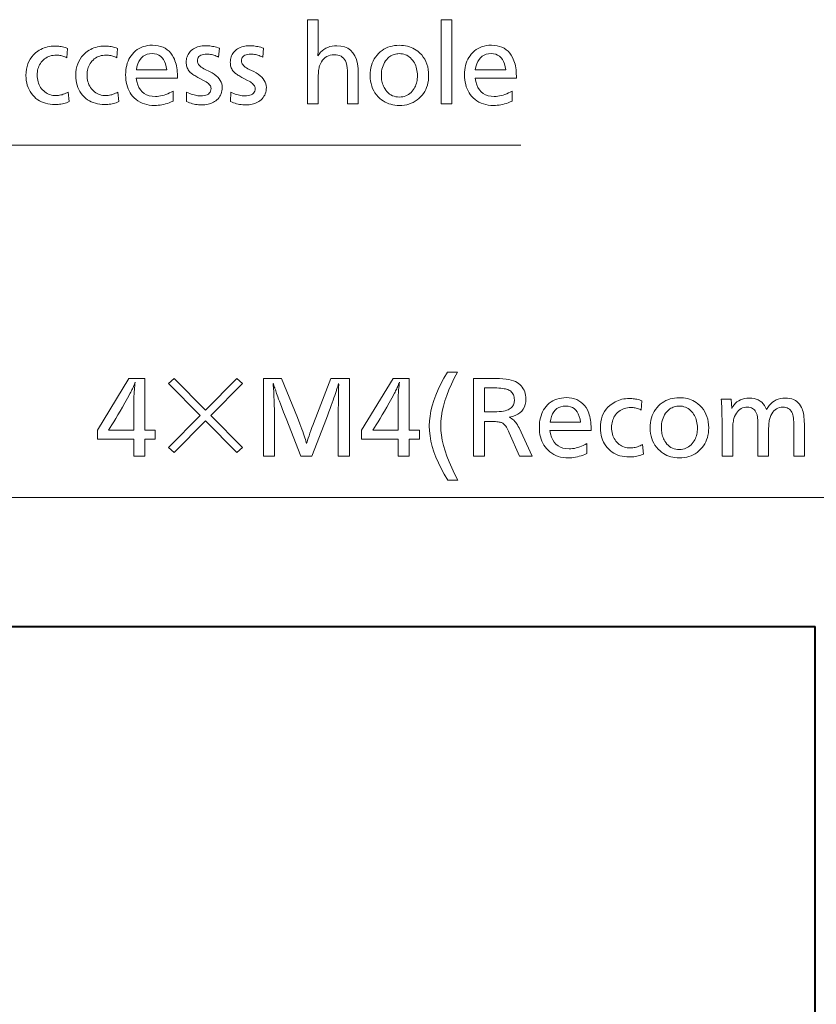
# Model space of a CAD drawing. Extents: x 24 to 819, y 39 to 570.
# Drawn here: x 469 to 494, y 523 to 555 of the extents above; entities that cross this region are included whole.
import ezdxf

# ---------------------------------------------------------------- set-up
doc = ezdxf.new("R2010")
doc.units = 0

msp = doc.modelspace()

# ---------------------------------------------------------------- linework, layer by layer
at = {"color": 7, "lineweight": 40}
for p in [(354.212494, 535.342346), (494.212494, 395.888)]:
    msp.add_line(p, (494.212494, 535.342346), dxfattribs=at)
at = {"color": 7, "lineweight": 13}
for points in [[(478.262299, 554.809387), (478.262299, 553.931519), (478.262177, 553.895691), (478.261871, 553.861511), (478.261353, 553.828979), (478.26062, 553.798035), (478.259644, 553.768738), (478.258514, 553.741028), (478.257141, 553.714905), (478.255554, 553.690491), (478.253784, 553.667603), (478.25177, 553.646423), (478.294647, 553.708557), (478.341644, 553.76416), (478.392731, 553.813232), (478.447937, 553.855774), (478.507263, 553.891785), (478.570679, 553.921204), (478.638245, 553.944092), (478.7099, 553.960449), (478.785645, 553.970276), (478.86554, 553.973572), (478.995544, 553.964539), (479.111877, 553.937378), (479.214508, 553.892212), (479.303467, 553.828979), (479.378723, 553.747681), (479.440308, 553.648315), (479.48822, 553.530884), (479.52243, 553.395386), (479.542969, 553.241821), (479.549805, 553.07019), (479.549805, 552.108276), (479.209167, 552.108276), (479.209167, 552.903625), (479.208832, 552.971313), (479.207855, 553.034607), (479.206177, 553.093384), (479.203888, 553.147766), (479.200897, 553.197754), (479.197266, 553.243225), (479.192993, 553.284302), (479.188049, 553.320923), (479.182434, 553.353088), (479.176147, 553.380798), (479.158142, 553.438416), (479.135345, 553.489929), (479.107727, 553.5354), (479.075317, 553.574829), (479.038086, 553.608154), (478.996094, 553.635437), (478.949249, 553.656616), (478.897644, 553.671814), (478.841217, 553.680908), (478.779999, 553.683899), (478.712341, 553.680359), (478.649261, 553.669556), (478.590729, 553.651672), (478.536774, 553.626526), (478.487366, 553.594238), (478.442535, 553.55481), (478.402252, 553.508179), (478.366547, 553.454407), (478.335388, 553.393433), (478.308807, 553.325256), (478.299957, 553.296082), (478.292053, 553.26239), (478.285095, 553.224243), (478.279022, 553.181702), (478.273926, 553.134705), (478.269714, 553.083252), (478.266479, 553.027405), (478.26416, 552.967041), (478.262756, 552.902283), (478.262299, 552.833069), (478.262299, 552.108276), (477.921661, 552.108276), (477.921661, 554.809387)], [(482.555511, 554.809387), (482.555511, 552.108276), (482.214874, 552.108276), (482.214874, 554.809387)], [(470.219055, 553.889526), (470.199554, 553.589417), (470.168396, 553.605347), (470.136719, 553.619629), (470.104523, 553.632263), (470.071838, 553.643188), (470.038635, 553.652405), (470.004913, 553.659973), (469.970673, 553.665833), (469.935944, 553.670044), (469.900696, 553.672607), (469.864929, 553.673401), (469.808716, 553.671448), (469.75473, 553.665649), (469.702942, 553.655884), (469.653412, 553.642212), (469.606079, 553.624634), (469.560974, 553.60321), (469.518066, 553.57782), (469.477417, 553.548584), (469.438965, 553.515381), (469.40274, 553.478333), (469.372803, 553.442261), (469.346008, 553.404358), (469.322388, 553.364502), (469.30191, 553.322754), (469.284576, 553.279114), (469.270386, 553.233643), (469.259369, 553.186218), (469.251495, 553.136902), (469.246765, 553.085754), (469.245178, 553.032654), (469.246918, 552.975525), (469.252075, 552.920471), (469.260712, 552.867615), (469.272797, 552.816833), (469.28833, 552.768188), (469.307312, 552.72168), (469.329742, 552.677307), (469.355621, 552.635071), (469.384949, 552.594971), (469.417755, 552.556946), (469.452606, 552.522461), (469.489349, 552.491638), (469.527985, 552.464355), (469.568542, 552.440796), (469.610962, 552.420776), (469.655273, 552.40448), (469.701477, 552.391724), (469.749573, 552.38269), (469.799561, 552.377197), (469.85141, 552.375427), (469.889069, 552.376526), (469.926941, 552.379944), (469.965057, 552.385681), (470.003418, 552.393677), (470.041992, 552.403931), (470.080841, 552.416443), (470.119904, 552.431274), (470.159241, 552.448364), (470.198792, 552.467773), (470.238586, 552.489441), (470.26709, 552.180298), (470.22583, 552.162659), (470.183716, 552.146851), (470.140717, 552.132874), (470.096863, 552.120789), (470.052124, 552.110535), (470.006531, 552.102173), (469.960052, 552.095642), (469.91272, 552.091003), (469.864502, 552.088196), (469.815399, 552.08728), (469.735596, 552.089722), (469.658813, 552.097046), (469.585052, 552.109314), (469.514343, 552.126404), (469.446625, 552.148438), (469.381958, 552.175354), (469.320343, 552.207153), (469.261749, 552.243835), (469.206177, 552.2854), (469.153656, 552.331909), (469.1026, 552.385498), (469.056946, 552.442566), (469.016663, 552.503052), (468.98172, 552.566956), (468.952179, 552.634277), (468.928009, 552.705017), (468.90921, 552.779175), (468.895782, 552.85675), (468.887726, 552.937744), (468.88504, 553.022156), (468.888824, 553.122559), (468.900146, 553.217834), (468.919067, 553.308044), (468.945526, 553.393127), (468.979584, 553.473083), (469.021179, 553.547974), (469.070343, 553.617737), (469.127045, 553.682434), (469.191345, 553.742004), (469.263184, 553.796448), (469.312439, 553.828125), (469.362946, 553.856445), (469.414703, 553.881409), (469.467743, 553.903076), (469.522034, 553.921387), (469.577576, 553.936401), (469.634399, 553.948059), (469.692474, 553.95636), (469.751801, 553.961365), (469.812408, 553.963013), (469.853485, 553.96228), (469.89447, 553.960083), (469.935364, 553.956421), (469.976166, 553.951294), (470.016876, 553.944641), (470.057495, 553.936584), (470.098022, 553.927002), (470.138458, 553.915955), (470.178802, 553.903503)], [(471.818695, 553.889526), (471.799194, 553.589417), (471.768036, 553.605347), (471.736359, 553.619629), (471.704163, 553.632263), (471.671478, 553.643188), (471.638275, 553.652405), (471.604553, 553.659973), (471.570313, 553.665833), (471.535583, 553.670044), (471.500336, 553.672607), (471.464569, 553.673401), (471.408356, 553.671448), (471.35437, 553.665649), (471.302582, 553.655884), (471.253052, 553.642212), (471.205719, 553.624634), (471.160614, 553.60321), (471.117706, 553.57782), (471.077057, 553.548584), (471.038605, 553.515381), (471.00238, 553.478333), (470.972443, 553.442261), (470.945648, 553.404358), (470.922028, 553.364502), (470.90155, 553.322754), (470.884216, 553.279114), (470.870026, 553.233643), (470.859009, 553.186218), (470.851135, 553.136902), (470.846405, 553.085754), (470.844818, 553.032654), (470.846558, 552.975525), (470.851715, 552.920471), (470.860352, 552.867615), (470.872437, 552.816833), (470.88797, 552.768188), (470.906952, 552.72168), (470.929382, 552.677307), (470.955261, 552.635071), (470.984589, 552.594971), (471.017395, 552.556946), (471.052246, 552.522461), (471.088989, 552.491638), (471.127625, 552.464355), (471.168182, 552.440796), (471.210602, 552.420776), (471.254913, 552.40448), (471.301117, 552.391724), (471.349213, 552.38269), (471.39917, 552.377197), (471.45105, 552.375427), (471.488708, 552.376526), (471.526581, 552.379944), (471.564697, 552.385681), (471.603027, 552.393677), (471.641632, 552.403931), (471.680481, 552.416443), (471.719543, 552.431274), (471.75885, 552.448364), (471.798431, 552.467773), (471.838226, 552.489441), (471.86673, 552.180298), (471.82547, 552.162659), (471.783356, 552.146851), (471.740356, 552.132874), (471.696503, 552.120789), (471.651764, 552.110535), (471.606171, 552.102173), (471.559692, 552.095642), (471.51236, 552.091003), (471.464142, 552.088196), (471.415039, 552.08728), (471.335236, 552.089722), (471.258453, 552.097046), (471.184692, 552.109314), (471.113953, 552.126404), (471.046265, 552.148438), (470.981628, 552.175354), (470.919983, 552.207153), (470.861389, 552.243835), (470.805817, 552.2854), (470.753296, 552.331909), (470.70224, 552.385498), (470.656586, 552.442566), (470.616302, 552.503052), (470.58136, 552.566956), (470.551819, 552.634277), (470.527649, 552.705017), (470.50885, 552.779175), (470.495422, 552.85675), (470.487366, 552.937744), (470.48468, 553.022156), (470.488464, 553.122559), (470.499817, 553.217834), (470.518707, 553.308044), (470.545166, 553.393127), (470.579224, 553.473083), (470.620819, 553.547974), (470.669983, 553.617737), (470.726685, 553.682434), (470.790985, 553.742004), (470.862823, 553.796448), (470.912079, 553.828125), (470.962585, 553.856445), (471.014343, 553.881409), (471.067383, 553.903076), (471.121674, 553.921387), (471.177246, 553.936401), (471.234039, 553.948059), (471.292114, 553.95636), (471.35144, 553.961365), (471.412048, 553.963013), (471.453125, 553.96228), (471.49411, 553.960083), (471.535004, 553.956421), (471.575806, 553.951294), (471.616516, 553.944641), (471.657135, 553.936584), (471.697662, 553.927002), (471.738098, 553.915955), (471.778442, 553.903503)], [(472.423462, 552.936646), (472.443909, 552.82489), (472.47345, 552.724854), (472.512085, 552.636658), (472.559814, 552.560181), (472.616638, 552.495422), (472.682587, 552.442505), (472.757599, 552.401306), (472.841705, 552.371948), (472.934906, 552.354248), (473.037201, 552.348389), (473.093414, 552.350098), (473.149811, 552.355225), (473.20636, 552.36377), (473.263123, 552.375793), (473.320068, 552.391174), (473.377167, 552.409973), (473.434479, 552.43219), (473.491943, 552.457886), (473.549591, 552.486938), (473.607422, 552.51947), (473.607422, 552.195313), (473.546143, 552.169373), (473.485352, 552.146179), (473.425018, 552.125671), (473.365173, 552.10791), (473.305817, 552.092896), (473.246918, 552.080627), (473.188507, 552.071045), (473.130585, 552.064209), (473.073151, 552.06012), (473.016174, 552.058777), (472.92807, 552.061768), (472.843811, 552.07074), (472.763367, 552.085632), (472.686768, 552.106567), (472.614014, 552.133423), (472.545105, 552.16626), (472.480042, 552.205078), (472.418823, 552.249878), (472.36145, 552.300659), (472.307892, 552.357422), (472.265137, 552.411255), (472.226868, 552.468323), (472.193115, 552.528625), (472.163849, 552.592224), (472.139099, 552.658997), (472.118835, 552.729065), (472.103058, 552.802368), (472.091827, 552.878906), (472.085052, 552.958679), (472.082825, 553.041687), (472.084961, 553.121765), (472.091461, 553.198792), (472.102264, 553.272766), (472.117401, 553.343689), (472.136841, 553.41156), (472.160614, 553.476379), (472.18869, 553.538086), (472.2211, 553.596802), (472.257843, 553.652405), (472.298889, 553.704956), (472.348846, 553.759094), (472.402008, 553.807556), (472.458435, 553.850342), (472.518097, 553.88739), (472.581024, 553.918762), (472.647156, 553.944458), (472.716553, 553.964417), (472.789185, 553.978638), (472.865051, 553.987183), (472.944153, 553.990051), (473.037109, 553.986084), (473.124542, 553.974182), (473.20639, 553.954407), (473.282684, 553.926636), (473.353455, 553.890991), (473.41864, 553.847412), (473.478302, 553.795959), (473.53241, 553.736511), (473.580933, 553.669189), (473.623932, 553.593872), (473.647034, 553.545227), (473.667694, 553.494141), (473.685913, 553.440552), (473.701721, 553.384521), (473.715088, 553.32605), (473.726044, 553.265076), (473.734528, 553.20166), (473.740601, 553.135803), (473.744263, 553.067444), (473.745483, 552.996643), (473.745483, 552.966614), (473.745483, 552.945618), (473.745483, 552.936646)], [(472.427948, 553.203735), (473.404846, 553.203735), (473.387695, 553.301819), (473.363892, 553.389587), (473.333435, 553.46698), (473.296326, 553.534119), (473.252533, 553.590881), (473.202087, 553.637329), (473.144958, 553.673462), (473.081207, 553.69928), (473.010742, 553.714783), (472.933655, 553.719971), (472.851624, 553.714783), (472.776581, 553.69928), (472.708527, 553.673462), (472.647461, 553.637329), (472.593384, 553.590881), (472.546326, 553.534119), (472.506226, 553.46698), (472.473145, 553.389587), (472.447052, 553.301819)], [(475.097534, 553.895508), (475.069, 553.608887), (475.030151, 553.627136), (474.991577, 553.643494), (474.953308, 553.657898), (474.915344, 553.670349), (474.877686, 553.680908), (474.840332, 553.689575), (474.803253, 553.696289), (474.766479, 553.701111), (474.730011, 553.703979), (474.693848, 553.704956), (474.635406, 553.702698), (474.583099, 553.695923), (474.536957, 553.684692), (474.496979, 553.668945), (474.463135, 553.648682), (474.435455, 553.623901), (474.41391, 553.594666), (474.398529, 553.560852), (474.389313, 553.522583), (474.38623, 553.479858), (474.388763, 553.451233), (474.396332, 553.422974), (474.408936, 553.395142), (474.426575, 553.367737), (474.449249, 553.340637), (474.47699, 553.314026), (474.509766, 553.28772), (474.547577, 553.261841), (474.590424, 553.236328), (474.638336, 553.211243), (474.779388, 553.142212), (474.856384, 553.101196), (474.925262, 553.057922), (474.986023, 553.012451), (475.038696, 552.964783), (475.083252, 552.914856), (475.11972, 552.862732), (475.148102, 552.808411), (475.168335, 552.751831), (475.180511, 552.692993), (475.18457, 552.632019), (475.182465, 552.579651), (475.176147, 552.529541), (475.165649, 552.481628), (475.15094, 552.435852), (475.132019, 552.392273), (475.108917, 552.350891), (475.081604, 552.311707), (475.05011, 552.274719), (475.014374, 552.239929), (474.974457, 552.207336), (474.938354, 552.182251), (474.900208, 552.15979), (474.860077, 552.140015), (474.817932, 552.122803), (474.773773, 552.108276), (474.7276, 552.096436), (474.679413, 552.087158), (474.629211, 552.080566), (474.576996, 552.076599), (474.522797, 552.075256), (474.473907, 552.076416), (474.42514, 552.079712), (474.376434, 552.085266), (474.32782, 552.093079), (474.279327, 552.103027), (474.230896, 552.115234), (474.182556, 552.1297), (474.134308, 552.146362), (474.086151, 552.165222), (474.038086, 552.18634), (474.041107, 552.487976), (474.091431, 552.464539), (474.140381, 552.443665), (474.187958, 552.425171), (474.234131, 552.40918), (474.278931, 552.395691), (474.322357, 552.384583), (474.36441, 552.375977), (474.40509, 552.369812), (474.444366, 552.36615), (474.482269, 552.364929), (474.547272, 552.36731), (474.605438, 552.374512), (474.656769, 552.386536), (474.701233, 552.40332), (474.738892, 552.424927), (474.769653, 552.451355), (474.79361, 552.482544), (474.81073, 552.518555), (474.820984, 552.559387), (474.824402, 552.60498), (474.822021, 552.631348), (474.814819, 552.657532), (474.802795, 552.683533), (474.786011, 552.709412), (474.764374, 552.735168), (474.737976, 552.760742), (474.706757, 552.786194), (474.670746, 552.811462), (474.629944, 552.836609), (474.58432, 552.861572), (474.441772, 552.936646), (474.403015, 552.957336), (474.366608, 552.977478), (474.33255, 552.99707), (474.300812, 553.016113), (474.271423, 553.034546), (474.244385, 553.052429), (474.219696, 553.069702), (474.197327, 553.086426), (474.177307, 553.1026), (474.159637, 553.118225), (474.134552, 553.143921), (474.112122, 553.171204), (474.092285, 553.200073), (474.075134, 553.230591), (474.060608, 553.262634), (474.048706, 553.296265), (474.03949, 553.331543), (474.032867, 553.368408), (474.0289, 553.406799), (474.027588, 553.446838), (474.029205, 553.491638), (474.034088, 553.534729), (474.042175, 553.576111), (474.053528, 553.615845), (474.068115, 553.653931), (474.085938, 553.690308), (474.106995, 553.724976), (474.131317, 553.757996), (474.158875, 553.789307), (474.189667, 553.81897), (474.225616, 553.848328), (474.263916, 553.874634), (474.304504, 553.897827), (474.347412, 553.917908), (474.392609, 553.934875), (474.440125, 553.948792), (474.48996, 553.959656), (474.542114, 553.967346), (474.596588, 553.971985), (474.653351, 553.973572), (474.695587, 553.972778), (474.738342, 553.970398), (474.781555, 553.966492), (474.825256, 553.96106), (474.869415, 553.954041), (474.914093, 553.945435), (474.959229, 553.935303), (475.004852, 553.923584), (475.050934, 553.910339)], [(476.512573, 553.895508), (476.48407, 553.608887), (476.445221, 553.627136), (476.406647, 553.643494), (476.368378, 553.657898), (476.330414, 553.670349), (476.292755, 553.680908), (476.255371, 553.689575), (476.218323, 553.696289), (476.181549, 553.701111), (476.145081, 553.703979), (476.108917, 553.704956), (476.050476, 553.702698), (475.998169, 553.695923), (475.952026, 553.684692), (475.912048, 553.668945), (475.878204, 553.648682), (475.850525, 553.623901), (475.828979, 553.594666), (475.813599, 553.560852), (475.804382, 553.522583), (475.8013, 553.479858), (475.803833, 553.451233), (475.811401, 553.422974), (475.823975, 553.395142), (475.841644, 553.367737), (475.864319, 553.340637), (475.892059, 553.314026), (475.924835, 553.28772), (475.962646, 553.261841), (476.005493, 553.236328), (476.053406, 553.211243), (476.194458, 553.142212), (476.271454, 553.101196), (476.340332, 553.057922), (476.401093, 553.012451), (476.453766, 552.964783), (476.498322, 552.914856), (476.53479, 552.862732), (476.563141, 552.808411), (476.583405, 552.751831), (476.595581, 552.692993), (476.599609, 552.632019), (476.597534, 552.579651), (476.591217, 552.529541), (476.580719, 552.481628), (476.56601, 552.435852), (476.547089, 552.392273), (476.523987, 552.350891), (476.496674, 552.311707), (476.465179, 552.274719), (476.429443, 552.239929), (476.389526, 552.207336), (476.353424, 552.182251), (476.315277, 552.15979), (476.275146, 552.140015), (476.233002, 552.122803), (476.188843, 552.108276), (476.14267, 552.096436), (476.094482, 552.087158), (476.044281, 552.080566), (475.992065, 552.076599), (475.937866, 552.075256), (475.888977, 552.076416), (475.84021, 552.079712), (475.791504, 552.085266), (475.742889, 552.093079), (475.694397, 552.103027), (475.645966, 552.115234), (475.597626, 552.1297), (475.549377, 552.146362), (475.501221, 552.165222), (475.453156, 552.18634), (475.456177, 552.487976), (475.5065, 552.464539), (475.55545, 552.443665), (475.603027, 552.425171), (475.6492, 552.40918), (475.694, 552.395691), (475.737427, 552.384583), (475.77948, 552.375977), (475.82016, 552.369812), (475.859436, 552.36615), (475.897339, 552.364929), (475.962341, 552.36731), (476.020508, 552.374512), (476.071838, 552.386536), (476.116302, 552.40332), (476.153931, 552.424927), (476.184723, 552.451355), (476.208679, 552.482544), (476.2258, 552.518555), (476.236053, 552.559387), (476.239471, 552.60498), (476.237061, 552.631348), (476.229858, 552.657532), (476.217865, 552.683533), (476.20105, 552.709412), (476.179443, 552.735168), (476.153046, 552.760742), (476.121826, 552.786194), (476.085815, 552.811462), (476.045013, 552.836609), (475.99939, 552.861572), (475.856812, 552.936646), (475.818085, 552.957336), (475.781677, 552.977478), (475.74762, 552.99707), (475.715881, 553.016113), (475.686493, 553.034546), (475.659454, 553.052429), (475.634766, 553.069702), (475.612396, 553.086426), (475.592377, 553.1026), (475.574707, 553.118225), (475.549622, 553.143921), (475.527161, 553.171204), (475.507355, 553.200073), (475.490204, 553.230591), (475.475677, 553.262634), (475.463776, 553.296265), (475.454529, 553.331543), (475.447937, 553.368408), (475.44397, 553.406799), (475.442657, 553.446838), (475.444275, 553.491638), (475.449127, 553.534729), (475.457245, 553.576111), (475.468597, 553.615845), (475.483185, 553.653931), (475.501007, 553.690308), (475.522064, 553.724976), (475.546387, 553.757996), (475.573944, 553.789307), (475.604736, 553.81897), (475.640686, 553.848328), (475.678986, 553.874634), (475.719574, 553.897827), (475.762451, 553.917908), (475.807678, 553.934875), (475.855194, 553.948792), (475.905029, 553.959656), (475.957184, 553.967346), (476.011627, 553.971985), (476.06842, 553.973572), (476.110657, 553.972778), (476.153412, 553.970398), (476.196625, 553.966492), (476.240326, 553.96106), (476.284485, 553.954041), (476.329163, 553.945435), (476.374298, 553.935303), (476.419922, 553.923584), (476.466003, 553.910339)], [(480.870331, 553.988525), (480.938354, 553.986633), (481.004364, 553.980835), (481.068359, 553.971252), (481.130341, 553.957825), (481.190338, 553.940552), (481.248291, 553.919373), (481.30426, 553.894409), (481.358215, 553.865601), (481.410156, 553.832947), (481.460052, 553.796448), (481.526489, 553.739258), (481.585938, 553.677429), (481.638367, 553.611023), (481.683838, 553.540039), (481.72229, 553.464478), (481.753754, 553.384277), (481.778229, 553.2995), (481.795715, 553.210144), (481.806213, 553.116211), (481.809692, 553.017639), (481.807098, 552.935425), (481.799316, 552.856262), (481.786346, 552.78009), (481.768158, 552.70697), (481.744812, 552.636902), (481.716248, 552.569824), (481.682495, 552.505798), (481.643555, 552.444763), (481.599426, 552.386841), (481.55011, 552.331909), (481.495483, 552.279968), (481.437866, 552.233582), (481.377228, 552.192627), (481.313599, 552.157104), (481.246979, 552.127075), (481.177338, 552.102478), (481.104736, 552.083374), (481.029083, 552.069702), (480.95047, 552.061523), (480.868835, 552.058777), (480.796967, 552.061035), (480.727295, 552.067749), (480.65976, 552.078918), (480.594391, 552.094543), (480.531189, 552.114685), (480.470154, 552.139282), (480.411255, 552.168335), (480.354553, 552.201843), (480.299988, 552.239868), (480.247589, 552.282349), (480.187408, 552.339417), (480.133606, 552.400146), (480.08609, 552.464539), (480.044952, 552.532532), (480.010101, 552.604248), (479.981628, 552.679626), (479.959442, 552.758606), (479.943604, 552.841309), (479.934113, 552.927673), (479.930969, 553.017639), (479.933685, 553.103638), (479.941864, 553.186279), (479.955536, 553.265564), (479.97464, 553.341553), (479.999237, 553.414185), (480.029266, 553.483521), (480.064789, 553.5495), (480.105743, 553.612122), (480.152161, 553.671448), (480.204071, 553.727417), (480.257721, 553.777039), (480.31427, 553.821411), (480.373688, 553.860596), (480.436005, 553.894531), (480.50119, 553.923279), (480.569244, 553.946777), (480.640198, 553.965027), (480.71402, 553.978088), (480.790741, 553.985962)], [(480.865814, 553.719971), (480.823853, 553.718506), (480.783173, 553.714172), (480.743774, 553.70697), (480.705688, 553.696899), (480.668884, 553.683899), (480.633362, 553.668091), (480.599121, 553.649353), (480.566193, 553.627747), (480.534546, 553.603271), (480.504181, 553.575867), (480.463684, 553.533081), (480.42746, 553.487488), (480.395508, 553.439087), (480.367798, 553.387878), (480.34436, 553.333923), (480.325195, 553.277161), (480.310272, 553.21759), (480.299622, 553.155212), (480.293213, 553.090088), (480.291107, 553.022156), (480.292206, 552.974426), (480.295471, 552.927856), (480.300964, 552.882446), (480.308624, 552.838257), (480.318481, 552.795166), (480.330536, 552.753296), (480.344788, 552.712585), (480.361206, 552.673035), (480.379822, 552.634705), (480.400635, 552.597473), (480.434509, 552.546448), (480.471283, 552.500793), (480.510986, 552.46051), (480.553589, 552.425598), (480.599091, 552.396057), (480.647522, 552.371887), (480.698853, 552.353088), (480.753113, 552.3396), (480.810272, 552.331543), (480.870331, 552.328857), (480.925293, 552.331238), (480.977905, 552.338196), (481.028168, 552.349792), (481.07608, 552.366089), (481.121674, 552.387024), (481.164917, 552.412598), (481.205841, 552.442871), (481.244385, 552.477722), (481.280609, 552.517273), (481.314514, 552.561462), (481.339874, 552.600037), (481.362579, 552.640137), (481.382629, 552.681702), (481.399994, 552.724731), (481.414673, 552.769287), (481.426697, 552.815369), (481.436035, 552.862976), (481.442719, 552.911987), (481.446716, 552.962585), (481.448059, 553.014648), (481.446533, 553.072266), (481.441986, 553.12793), (481.434418, 553.181702), (481.423798, 553.233643), (481.410156, 553.28363), (481.393494, 553.331787), (481.373779, 553.377991), (481.351074, 553.422363), (481.325287, 553.464783), (481.296509, 553.505371), (481.262756, 553.546143), (481.226929, 553.582581), (481.189056, 553.614807), (481.149078, 553.6427), (481.107056, 553.666321), (481.062958, 553.685608), (481.016785, 553.700623), (480.968536, 553.711365), (480.918213, 553.717773)], [(483.302795, 552.936646), (483.323242, 552.82489), (483.352814, 552.724854), (483.391449, 552.636658), (483.439178, 552.560181), (483.496002, 552.495422), (483.56192, 552.442505), (483.636932, 552.401306), (483.721039, 552.371948), (483.81424, 552.354248), (483.916534, 552.348389), (483.972778, 552.350098), (484.029144, 552.355225), (484.085724, 552.36377), (484.142487, 552.375793), (484.199402, 552.391174), (484.256531, 552.409973), (484.313812, 552.43219), (484.371277, 552.457886), (484.428955, 552.486938), (484.486786, 552.51947), (484.486786, 552.195313), (484.425476, 552.169373), (484.364685, 552.146179), (484.304352, 552.125671), (484.244507, 552.10791), (484.18515, 552.092896), (484.126282, 552.080627), (484.067871, 552.071045), (484.009949, 552.064209), (483.952515, 552.06012), (483.895538, 552.058777), (483.807434, 552.061768), (483.723145, 552.07074), (483.6427, 552.085632), (483.566132, 552.106567), (483.493378, 552.133423), (483.424469, 552.16626), (483.359406, 552.205078), (483.298187, 552.249878), (483.240784, 552.300659), (483.187256, 552.357422), (483.144501, 552.411255), (483.106232, 552.468323), (483.072449, 552.528625), (483.043213, 552.592224), (483.018433, 552.658997), (482.998169, 552.729065), (482.982422, 552.802368), (482.971161, 552.878906), (482.964417, 552.958679), (482.962158, 553.041687), (482.964325, 553.121765), (482.970825, 553.198792), (482.981628, 553.272766), (482.996735, 553.343689), (483.016174, 553.41156), (483.039948, 553.476379), (483.068054, 553.538086), (483.100464, 553.596802), (483.137207, 553.652405), (483.178253, 553.704956), (483.22818, 553.759094), (483.281372, 553.807556), (483.337799, 553.850342), (483.397461, 553.88739), (483.460358, 553.918762), (483.52652, 553.944458), (483.595886, 553.964417), (483.668518, 553.978638), (483.744385, 553.987183), (483.823517, 553.990051), (483.916473, 553.986084), (484.003876, 553.974182), (484.085754, 553.954407), (484.162048, 553.926636), (484.232788, 553.890991), (484.298004, 553.847412), (484.357635, 553.795959), (484.411743, 553.736511), (484.460297, 553.669189), (484.503296, 553.593872), (484.526367, 553.545227), (484.547028, 553.494141), (484.565277, 553.440552), (484.581085, 553.384521), (484.594452, 553.32605), (484.605377, 553.265076), (484.613892, 553.20166), (484.619965, 553.135803), (484.623627, 553.067444), (484.624817, 552.996643), (484.624817, 552.966614), (484.624817, 552.945618), (484.624817, 552.936646)], [(483.307312, 553.203735), (484.28418, 553.203735), (484.267059, 553.301819), (484.243256, 553.389587), (484.212799, 553.46698), (484.175659, 553.534119), (484.131897, 553.590881), (484.081421, 553.637329), (484.024323, 553.673462), (483.960541, 553.69928), (483.890106, 553.714783), (483.813019, 553.719971), (483.730957, 553.714783), (483.655914, 553.69928), (483.58786, 553.673462), (483.526794, 553.637329), (483.472748, 553.590881), (483.425659, 553.534119), (483.38559, 553.46698), (483.352509, 553.389587), (483.326416, 553.301819)], [(472.701965, 543.303162), (472.701965, 541.64502), (473.0336, 541.64502), (473.0336, 541.350891), (472.701965, 541.350891), (472.701965, 540.803162), (472.347839, 540.803162), (472.347839, 541.350891), (471.177368, 541.350891), (471.177368, 541.64502), (472.190277, 543.303162)], [(474.651245, 541.939148), (473.645844, 540.923218), (473.462769, 541.085266), (474.480194, 542.111694), (473.462769, 543.138123), (473.645844, 543.300171), (474.651245, 542.284302), (475.656647, 543.300171), (475.839722, 543.138123), (474.822327, 542.111694), (475.839722, 541.085266), (475.656647, 540.923218)], [(479.264099, 543.303162), (479.264099, 540.803162), (478.908447, 540.803162), (478.908447, 542.230225), (478.908508, 542.248169), (478.908691, 542.271973), (478.908997, 542.301636), (478.909424, 542.337097), (478.909943, 542.378418), (478.910614, 542.425659), (478.911407, 542.478699), (478.912292, 542.537598), (478.91333, 542.602356), (478.914459, 542.672913), (478.915955, 542.903992), (478.915985, 542.915344), (478.916077, 542.927124), (478.916229, 542.939331), (478.916443, 542.952026), (478.916718, 542.965149), (478.917023, 542.97876), (478.917419, 542.992798), (478.917877, 543.007263), (478.918396, 543.022217), (478.918945, 543.037598), (478.919525, 543.044861), (478.920044, 543.051758), (478.920502, 543.058167), (478.920868, 543.064209), (478.921204, 543.069824), (478.921478, 543.075012), (478.921692, 543.079773), (478.921844, 543.084167), (478.921936, 543.088074), (478.921967, 543.091614), (478.921936, 543.095825), (478.921844, 543.100159), (478.921692, 543.104614), (478.921478, 543.109131), (478.921204, 543.113708), (478.920868, 543.118408), (478.920502, 543.12323), (478.920044, 543.128113), (478.919525, 543.133057), (478.918945, 543.138123), (478.914459, 543.123108), (478.909088, 543.106079), (478.903168, 543.087402), (478.896729, 543.067078), (478.88974, 543.045105), (478.882202, 543.021423), (478.874115, 542.996155), (478.865509, 542.969238), (478.856354, 542.940613), (478.846649, 542.9104), (478.836426, 542.87854), (478.817108, 542.817749), (478.795197, 542.751404), (478.77066, 542.679382), (478.7435, 542.601685), (478.713745, 542.518372), (478.681396, 542.429382), (478.646393, 542.334839), (478.608826, 542.234558), (478.568604, 542.128662), (478.525787, 542.017151), (478.057617, 540.803162), (477.710968, 540.803162), (477.238281, 542.017151), (477.148254, 542.222778), (477.05072, 542.489868), (477.021393, 542.568726), (476.99472, 542.640808), (476.970612, 542.706177), (476.949158, 542.764771), (476.930298, 542.816589), (476.914032, 542.861694), (476.900391, 542.900024), (476.889374, 542.931641), (476.880951, 542.956482), (476.875153, 542.974548), (476.868408, 542.995605), (476.862, 543.015686), (476.855927, 543.034668), (476.850159, 543.052551), (476.844757, 543.069458), (476.839661, 543.085266), (476.8349, 543.100098), (476.830475, 543.113831), (476.826385, 543.126465), (476.822632, 543.138123), (476.822601, 543.136536), (476.822571, 543.134155), (476.822479, 543.130981), (476.822388, 543.127075), (476.822235, 543.122375), (476.822083, 543.116882), (476.821869, 543.110596), (476.821655, 543.103516), (476.821411, 543.095703), (476.821106, 543.087097), (476.821259, 543.083496), (476.821716, 543.076904), (476.822479, 543.067261), (476.823517, 543.054688), (476.82486, 543.039063), (476.826508, 543.020447), (476.828461, 542.99884), (476.830719, 542.974243), (476.833282, 542.946655), (476.836121, 542.916016), (476.83725, 542.90271), (476.838287, 542.88916), (476.839172, 542.875305), (476.839966, 542.861267), (476.840637, 542.846985), (476.841156, 542.832458), (476.841583, 542.817688), (476.841888, 542.802673), (476.842072, 542.787476), (476.842133, 542.771973), (476.842407, 542.765686), (476.842682, 542.759399), (476.842896, 542.753174), (476.843079, 542.747009), (476.843262, 542.740845), (476.843384, 542.73468), (476.843506, 542.728577), (476.843567, 542.722534), (476.843597, 542.716492), (476.843628, 542.710449), (476.843933, 542.705872), (476.844238, 542.700073), (476.844513, 542.692932), (476.844818, 542.684509), (476.845123, 542.674805), (476.845428, 542.663818), (476.845734, 542.651489), (476.846039, 542.637939), (476.846313, 542.623047), (476.846619, 542.606934), (476.847229, 542.58905), (476.8479, 542.570801), (476.848572, 542.552307), (476.849274, 542.533447), (476.850006, 542.514221), (476.850769, 542.49469), (476.851563, 542.474854), (476.852386, 542.454712), (476.853241, 542.434143), (476.854126, 542.41333), (476.855286, 542.38562), (476.856293, 542.359436), (476.857178, 542.334839), (476.857971, 542.311768), (476.858643, 542.290283), (476.859161, 542.270325), (476.859589, 542.251953), (476.859894, 542.235168), (476.860077, 542.21991), (476.860138, 542.206238), (476.860138, 540.803162), (476.504486, 540.803162), (476.504486, 543.303162), (477.089722, 543.303162), (477.595428, 542.048706), (477.674957, 541.841614), (477.707642, 541.75531), (477.737854, 541.674194), (477.765625, 541.598206), (477.790924, 541.527283), (477.813751, 541.461548), (477.834137, 541.40094), (477.852051, 541.345459), (477.867523, 541.295166), (477.880524, 541.249939), (477.891052, 541.209839), (477.905914, 541.261475), (477.924133, 541.320435), (477.945648, 541.386597), (477.97052, 541.460022), (477.998718, 541.54071), (478.030243, 541.628662), (478.065094, 541.723938), (478.103302, 541.826416), (478.144806, 541.936157), (478.189667, 542.053162), (478.66687, 543.303162)], [(481.18335, 543.303162), (481.18335, 541.64502), (481.514984, 541.64502), (481.514984, 541.350891), (481.18335, 541.350891), (481.18335, 540.803162), (480.829224, 540.803162), (480.829224, 541.350891), (479.658752, 541.350891), (479.658752, 541.64502), (480.671661, 543.303162)], [(482.730469, 543.504272), (482.629547, 543.310669), (482.539246, 543.121765), (482.459564, 542.937683), (482.390503, 542.758301), (482.332062, 542.583618), (482.284271, 542.413757), (482.24707, 542.248596), (482.22052, 542.088196), (482.20459, 541.932495), (482.19928, 541.781555), (482.204742, 541.632874), (482.22113, 541.478455), (482.248444, 541.318359), (482.286652, 541.152527), (482.335815, 540.981018), (482.395905, 540.803772), (482.466919, 540.62085), (482.548859, 540.432251), (482.641693, 540.237915), (482.745483, 540.037903), (482.422852, 540.037903), (482.310242, 540.226563), (482.209473, 540.412109), (482.120575, 540.594543), (482.043518, 540.773743), (481.978302, 540.94989), (481.924957, 541.122803), (481.883453, 541.292603), (481.853821, 541.459229), (481.83606, 541.622742), (481.830109, 541.783081), (481.835938, 541.936951), (481.853363, 542.09491), (481.882385, 542.256897), (481.923035, 542.422913), (481.975311, 542.593018), (482.039185, 542.767151), (482.114685, 542.945374), (482.201782, 543.127625), (482.300507, 543.313904), (482.410858, 543.504272)], [(483.246704, 543.303162), (483.846924, 543.303162), (483.971558, 543.301575), (484.087372, 543.296692), (484.194366, 543.288574), (484.292542, 543.277222), (484.381897, 543.262695), (484.462402, 543.244812), (484.534119, 543.223755), (484.596985, 543.199463), (484.651031, 543.171936), (484.696259, 543.141113), (484.740448, 543.102905), (484.779999, 543.062134), (484.81488, 543.018738), (484.845123, 542.972839), (484.870728, 542.924255), (484.891632, 542.873169), (484.907928, 542.819458), (484.919556, 542.763184), (484.926544, 542.704346), (484.928864, 542.642944), (484.923553, 542.549805), (484.907623, 542.464417), (484.881042, 542.386658), (484.843872, 542.31665), (484.796051, 542.254272), (484.73761, 542.199585), (484.668579, 542.152588), (484.588898, 542.113281), (484.498566, 542.081604), (484.397644, 542.057678), (484.436157, 542.037231), (484.473053, 542.013733), (484.508301, 541.987183), (484.541931, 541.957581), (484.573975, 541.924866), (484.60437, 541.88916), (484.633148, 541.850342), (484.660309, 541.808472), (484.685852, 541.76355), (484.709778, 541.715576), (485.132935, 540.803162), (484.721771, 540.803162), (484.397644, 541.552002), (484.374329, 541.60437), (484.351135, 541.652405), (484.328094, 541.695984), (484.305206, 541.735168), (484.282471, 541.769958), (484.259888, 541.800293), (484.237457, 541.826233), (484.215179, 541.847778), (484.193054, 541.864929), (484.171051, 541.877625), (484.152588, 541.885315), (484.130188, 541.892212), (484.103851, 541.898254), (484.073578, 541.903564), (484.039368, 541.90802), (484.001251, 541.911621), (483.959198, 541.91449), (483.913208, 541.916504), (483.863281, 541.917725), (483.809418, 541.918152), (483.602325, 541.918152), (483.602325, 540.803162), (483.246704, 540.803162)], [(472.347839, 541.64502), (472.347839, 542.638428), (472.348175, 542.668152), (472.349274, 542.702209), (472.351074, 542.74054), (472.353577, 542.783203), (472.356842, 542.830139), (472.360779, 542.881348), (472.365479, 542.936829), (472.37088, 542.996643), (472.377014, 543.06073), (472.38385, 543.129089), (472.389832, 543.181641), (472.377716, 543.147522), (472.364685, 543.113098), (472.35083, 543.078247), (472.33606, 543.043091), (472.320435, 543.007568), (472.303955, 542.97168), (472.286591, 542.935425), (472.268372, 542.898804), (472.249268, 542.861816), (472.229279, 542.824463), (472.143463, 542.669556), (472.061279, 542.522827), (471.982727, 542.384277), (471.907806, 542.254028), (471.836487, 542.131958), (471.768829, 542.018127), (471.704803, 541.912537), (471.644409, 541.815125), (471.587646, 541.725952), (471.534515, 541.64502), (471.557007, 541.64502), (471.614044, 541.64502)], [(480.829224, 541.64502), (480.829224, 542.638428), (480.82959, 542.668152), (480.830658, 542.702209), (480.832458, 542.74054), (480.834991, 542.783203), (480.838226, 542.830139), (480.842194, 542.881348), (480.846863, 542.936829), (480.852264, 542.996643), (480.858398, 543.06073), (480.865234, 543.129089), (480.871246, 543.181641), (480.8591, 543.147522), (480.8461, 543.113098), (480.832214, 543.078247), (480.817444, 543.043091), (480.801849, 543.007568), (480.785339, 542.97168), (480.767975, 542.935425), (480.749756, 542.898804), (480.730652, 542.861816), (480.710663, 542.824463), (480.624847, 542.669556), (480.542664, 542.522827), (480.464111, 542.384277), (480.389191, 542.254028), (480.317902, 542.131958), (480.250244, 542.018127), (480.186188, 541.912537), (480.125793, 541.815125), (480.069031, 541.725952), (480.0159, 541.64502), (480.038391, 541.64502), (480.095428, 541.64502)], [(483.602325, 542.99707), (483.602325, 542.225769), (483.822906, 542.225769), (483.914063, 542.226807), (483.998444, 542.230042), (484.076019, 542.235352), (484.14682, 542.242798), (484.210815, 542.25238), (484.268066, 542.264099), (484.318512, 542.277954), (484.362183, 542.293945), (484.399048, 542.312073), (484.429169, 542.332275), (484.454254, 542.35376), (484.476685, 542.37677), (484.496521, 542.401306), (484.513672, 542.427368), (484.528198, 542.454956), (484.5401, 542.48407), (484.549316, 542.514771), (484.555939, 542.546936), (484.559906, 542.580627), (484.561218, 542.615906), (484.559387, 542.659851), (484.553894, 542.700989), (484.544739, 542.739319), (484.531921, 542.774841), (484.515442, 542.807617), (484.4953, 542.837585), (484.471497, 542.864746), (484.444061, 542.88916), (484.412933, 542.910706), (484.378143, 542.929504), (484.348114, 542.942383), (484.313263, 542.953857), (484.27356, 542.963989), (484.229034, 542.972778), (484.179688, 542.980164), (484.125488, 542.986267), (484.066467, 542.990967), (484.002625, 542.994385), (483.93396, 542.996399), (483.860443, 542.99707)], [(485.703186, 541.631531), (485.723633, 541.519775), (485.753174, 541.419739), (485.791809, 541.331543), (485.839539, 541.255066), (485.896362, 541.190308), (485.96228, 541.13739), (486.037323, 541.096191), (486.121429, 541.066833), (486.21463, 541.049133), (486.316925, 541.043274), (486.373138, 541.044983), (486.429535, 541.05011), (486.486084, 541.058655), (486.542847, 541.070679), (486.599792, 541.08606), (486.656891, 541.104858), (486.714172, 541.127075), (486.771667, 541.152771), (486.829315, 541.181824), (486.887146, 541.214355), (486.887146, 540.890198), (486.825867, 540.864258), (486.765045, 540.841064), (486.704742, 540.820557), (486.644897, 540.802795), (486.58551, 540.787781), (486.526642, 540.775513), (486.468231, 540.76593), (486.410309, 540.759094), (486.352875, 540.755005), (486.295898, 540.753662), (486.207794, 540.756653), (486.123535, 540.765625), (486.043091, 540.780518), (485.966492, 540.801453), (485.893738, 540.828308), (485.824829, 540.861145), (485.759766, 540.899963), (485.698547, 540.944763), (485.641174, 540.995544), (485.587616, 541.052307), (485.544861, 541.10614), (485.506592, 541.163208), (485.472839, 541.223511), (485.443573, 541.287109), (485.418793, 541.353882), (485.39856, 541.42395), (485.382782, 541.497253), (485.371552, 541.573792), (485.364777, 541.653564), (485.362549, 541.736572), (485.364685, 541.81665), (485.371185, 541.893677), (485.381989, 541.967651), (485.397095, 542.038574), (485.416565, 542.106445), (485.440338, 542.171265), (485.468414, 542.232971), (485.500824, 542.291687), (485.537567, 542.34729), (485.578613, 542.399841), (485.628571, 542.453979), (485.681732, 542.502441), (485.738159, 542.545227), (485.797821, 542.582275), (485.860748, 542.613647), (485.92688, 542.639343), (485.996277, 542.659302), (486.068909, 542.673523), (486.144775, 542.682068), (486.223877, 542.684937), (486.316833, 542.680969), (486.404266, 542.669067), (486.486115, 542.649292), (486.562408, 542.621521), (486.633179, 542.585876), (486.698364, 542.542297), (486.758026, 542.490845), (486.812103, 542.431396), (486.860657, 542.364075), (486.903656, 542.288757), (486.926758, 542.240112), (486.947418, 542.189026), (486.965637, 542.135437), (486.981445, 542.079407), (486.994812, 542.020935), (487.005737, 541.959961), (487.014252, 541.896545), (487.020325, 541.830688), (487.023987, 541.762329), (487.025208, 541.691528), (487.025208, 541.661499), (487.025208, 541.640503), (487.025208, 541.631531)], [(488.654846, 542.584412), (488.635345, 542.284302), (488.604187, 542.300232), (488.57251, 542.314514), (488.540314, 542.327148), (488.507599, 542.338074), (488.474396, 542.34729), (488.440674, 542.354858), (488.406464, 542.360718), (488.371704, 542.364929), (488.336456, 542.367493), (488.30072, 542.368286), (488.244507, 542.366333), (488.190491, 542.360535), (488.138733, 542.350769), (488.089172, 542.337097), (488.04187, 542.319519), (487.996765, 542.298096), (487.953857, 542.272705), (487.913208, 542.243469), (487.874756, 542.210266), (487.838531, 542.173218), (487.808594, 542.137146), (487.781799, 542.099243), (487.758179, 542.059387), (487.737671, 542.017639), (487.720337, 541.973999), (487.706177, 541.928528), (487.695129, 541.881104), (487.687256, 541.831787), (487.682526, 541.78064), (487.680969, 541.727539), (487.682678, 541.67041), (487.687866, 541.615356), (487.696503, 541.5625), (487.708588, 541.511719), (487.724091, 541.463074), (487.743103, 541.416565), (487.765533, 541.372192), (487.791412, 541.329956), (487.82074, 541.289856), (487.853516, 541.251831), (487.888397, 541.217346), (487.92514, 541.186523), (487.963776, 541.159241), (488.004303, 541.135681), (488.046722, 541.115662), (488.091034, 541.099365), (488.137238, 541.086609), (488.185333, 541.077576), (488.235321, 541.072083), (488.287201, 541.070313), (488.324829, 541.071411), (488.362701, 541.074829), (488.400818, 541.080566), (488.439178, 541.088562), (488.477783, 541.098816), (488.516602, 541.111328), (488.555695, 541.12616), (488.595001, 541.14325), (488.634552, 541.162659), (488.674347, 541.184326), (488.702881, 540.875183), (488.661621, 540.857544), (488.619507, 540.841736), (488.576508, 540.827759), (488.532654, 540.815674), (488.487915, 540.80542), (488.442322, 540.797058), (488.395844, 540.790527), (488.34848, 540.785889), (488.300262, 540.783081), (488.25119, 540.782166), (488.171387, 540.784607), (488.094574, 540.791931), (488.020844, 540.804199), (487.950104, 540.821289), (487.882416, 540.843323), (487.817749, 540.870239), (487.756134, 540.902039), (487.69754, 540.938721), (487.641968, 540.980286), (487.589417, 541.026794), (487.538391, 541.080383), (487.492737, 541.137451), (487.452423, 541.197937), (487.417511, 541.261841), (487.38797, 541.329163), (487.3638, 541.399902), (487.345001, 541.47406), (487.331573, 541.551636), (487.323517, 541.632629), (487.320831, 541.717041), (487.324585, 541.817444), (487.335938, 541.91272), (487.354858, 542.00293), (487.381317, 542.088013), (487.415344, 542.167969), (487.45694, 542.242859), (487.506104, 542.312622), (487.562836, 542.377319), (487.627136, 542.43689), (487.698975, 542.491333), (487.74823, 542.52301), (487.798737, 542.551331), (487.850494, 542.576294), (487.903534, 542.597961), (487.957825, 542.616272), (488.013367, 542.631287), (488.07019, 542.642944), (488.128265, 542.651245), (488.187592, 542.65625), (488.248199, 542.657898), (488.289246, 542.657166), (488.330231, 542.654968), (488.371124, 542.651306), (488.411926, 542.646179), (488.452637, 542.639526), (488.493256, 542.63147), (488.533813, 542.621887), (488.574249, 542.61084), (488.614594, 542.598389)], [(489.858337, 542.683411), (489.926361, 542.681519), (489.992371, 542.675781), (490.056366, 542.666138), (490.118347, 542.65271), (490.178345, 542.635437), (490.236298, 542.614258), (490.292267, 542.589294), (490.346222, 542.560486), (490.398132, 542.527832), (490.448059, 542.491333), (490.514496, 542.434143), (490.573944, 542.372314), (490.626373, 542.305908), (490.671844, 542.234924), (490.710297, 542.159363), (490.74176, 542.079163), (490.766235, 541.994385), (490.783722, 541.905029), (490.79422, 541.811096), (490.797699, 541.712524), (490.795105, 541.63031), (490.787323, 541.551147), (490.774353, 541.474976), (490.756165, 541.401855), (490.732819, 541.331787), (490.704254, 541.264709), (490.670502, 541.200684), (490.631561, 541.139648), (490.587433, 541.081726), (490.538116, 541.026794), (490.48349, 540.974854), (490.425873, 540.928467), (490.365234, 540.887512), (490.301605, 540.85199), (490.234985, 540.82196), (490.165344, 540.797363), (490.092712, 540.778259), (490.01709, 540.764587), (489.938477, 540.756409), (489.856842, 540.753662), (489.784973, 540.75592), (489.715302, 540.762634), (489.647766, 540.773804), (489.582397, 540.789429), (489.519196, 540.80957), (489.45816, 540.834167), (489.399261, 540.86322), (489.34256, 540.896729), (489.287994, 540.934753), (489.235596, 540.977234), (489.175415, 541.034302), (489.121613, 541.095032), (489.074097, 541.159424), (489.032959, 541.227417), (488.998108, 541.299133), (488.969604, 541.374512), (488.947449, 541.453491), (488.93161, 541.536194), (488.922119, 541.622559), (488.918945, 541.712524), (488.921692, 541.798523), (488.929871, 541.881165), (488.943542, 541.960449), (488.962646, 542.036438), (488.987244, 542.10907), (489.017273, 542.178406), (489.052795, 542.244385), (489.09375, 542.307007), (489.140167, 542.366333), (489.192078, 542.422302), (489.245728, 542.471924), (489.302277, 542.516357), (489.361694, 542.555481), (489.424011, 542.589417), (489.489197, 542.618164), (489.557251, 542.641663), (489.628204, 542.659912), (489.702026, 542.672974), (489.778748, 542.680847)], [(491.518005, 542.636902), (491.536011, 542.339783), (491.571381, 542.402222), (491.611511, 542.45813), (491.656372, 542.507385), (491.705994, 542.55011), (491.760345, 542.586243), (491.819427, 542.615845), (491.88327, 542.638855), (491.951843, 542.655273), (492.025177, 542.665161), (492.103241, 542.668457), (492.183533, 542.664734), (492.258148, 542.653748), (492.327118, 542.635315), (492.390381, 542.609619), (492.447998, 542.576538), (492.499939, 542.536072), (492.546204, 542.488281), (492.586792, 542.433105), (492.621704, 542.370605), (492.65094, 542.300781), (492.692688, 542.370605), (492.738647, 542.433105), (492.788849, 542.488281), (492.843262, 542.536072), (492.901917, 542.576538), (492.964813, 542.609619), (493.031921, 542.635315), (493.103302, 542.653748), (493.178864, 542.664734), (493.258698, 542.668457), (493.33252, 542.665466), (493.401489, 542.656494), (493.465637, 542.641541), (493.524963, 542.620667), (493.579437, 542.59375), (493.629089, 542.560913), (493.67392, 542.522095), (493.713928, 542.477295), (493.749084, 542.426575), (493.779388, 542.369812), (493.796783, 542.328369), (493.812347, 542.282776), (493.82608, 542.232971), (493.837982, 542.178955), (493.848053, 542.120728), (493.856293, 542.058289), (493.862701, 541.991638), (493.867279, 541.920837), (493.870026, 541.845825), (493.870941, 541.766541), (493.870941, 540.803162), (493.530304, 540.803162), (493.530304, 541.700562), (493.529999, 541.76123), (493.529114, 541.817932), (493.527588, 541.870605), (493.525513, 541.91925), (493.522797, 541.963867), (493.519501, 542.004517), (493.515594, 542.041077), (493.511108, 542.073669), (493.505981, 542.102173), (493.500305, 542.126709), (493.485443, 542.174866), (493.466736, 542.218018), (493.444153, 542.256042), (493.417694, 542.289001), (493.38736, 542.316895), (493.35318, 542.339722), (493.315094, 542.357483), (493.273163, 542.370178), (493.227356, 542.377747), (493.177673, 542.38031), (493.121155, 542.376953), (493.068054, 542.366882), (493.018372, 542.350037), (492.972137, 542.326538), (492.929321, 542.296265), (492.889893, 542.259277), (492.853912, 542.215576), (492.82135, 542.165161), (492.792206, 542.108032), (492.76651, 542.044189), (492.75766, 542.016846), (492.749756, 541.985229), (492.742767, 541.949341), (492.736725, 541.909241), (492.731598, 541.864868), (492.727417, 541.816223), (492.724152, 541.763306), (492.721832, 541.706116), (492.720428, 541.644714), (492.719971, 541.578979), (492.719971, 540.803162), (492.379333, 540.803162), (492.379333, 541.74707), (492.379059, 541.801147), (492.378204, 541.851746), (492.37677, 541.898865), (492.374786, 541.942505), (492.372223, 541.982666), (492.36908, 542.019348), (492.365356, 542.052551), (492.361084, 542.082214), (492.356262, 542.108459), (492.35083, 542.131226), (492.335052, 542.178528), (492.315948, 542.220886), (492.293518, 542.25824), (492.267761, 542.290649), (492.238647, 542.318054), (492.206238, 542.340454), (492.170471, 542.35791), (492.131378, 542.370361), (492.088959, 542.377808), (492.043213, 542.38031), (491.988556, 542.377258), (491.936829, 542.368103), (491.888062, 542.352905), (491.842255, 542.331543), (491.799347, 542.304138), (491.759399, 542.27063), (491.722412, 542.231018), (491.688354, 542.185364), (491.657227, 542.133545), (491.629028, 542.075684), (491.61734, 542.045959), (491.606903, 542.012512), (491.597656, 541.975342), (491.589661, 541.934509), (491.582886, 541.890015), (491.577362, 541.841797), (491.573059, 541.789856), (491.569977, 541.734253), (491.568146, 541.674988), (491.567505, 541.612), (491.567505, 540.803162), (491.226868, 540.803162), (491.226868, 541.835571), (491.226654, 541.920837), (491.225922, 542.005005), (491.224731, 542.087952), (491.223053, 542.1698), (491.220886, 542.250488), (491.218231, 542.330078), (491.215118, 542.408508), (491.211517, 542.485779), (491.207428, 542.56189), (491.202881, 542.636902)], [(485.707672, 541.898621), (486.68457, 541.898621), (486.667419, 541.996704), (486.643616, 542.084473), (486.613159, 542.161865), (486.57605, 542.229004), (486.532257, 542.285767), (486.481812, 542.332214), (486.424683, 542.368347), (486.360901, 542.394165), (486.290466, 542.409668), (486.213379, 542.414856), (486.131348, 542.409668), (486.056305, 542.394165), (485.988251, 542.368347), (485.927185, 542.332214), (485.873108, 542.285767), (485.82605, 542.229004), (485.78595, 542.161865), (485.752869, 542.084473), (485.726776, 541.996704)], [(489.853821, 542.414856), (489.811859, 542.413391), (489.771179, 542.409058), (489.731781, 542.401855), (489.693695, 542.391785), (489.656891, 542.378784), (489.621368, 542.362976), (489.587128, 542.344238), (489.554199, 542.322632), (489.522552, 542.298157), (489.492188, 542.270752), (489.451691, 542.227966), (489.415466, 542.182373), (489.383514, 542.133972), (489.355804, 542.082764), (489.332367, 542.028809), (489.313202, 541.972046), (489.298279, 541.912476), (489.287628, 541.850098), (489.281219, 541.784973), (489.279114, 541.717041), (489.280182, 541.669312), (489.283478, 541.622742), (489.288971, 541.577332), (489.296631, 541.533142), (489.306488, 541.490051), (489.318542, 541.448181), (489.332764, 541.407471), (489.349213, 541.36792), (489.367828, 541.32959), (489.388641, 541.292358), (489.422516, 541.241333), (489.45929, 541.195679), (489.498993, 541.155396), (489.541595, 541.120483), (489.587097, 541.090942), (489.635529, 541.066772), (489.686859, 541.047974), (489.741119, 541.034485), (489.798279, 541.026428), (489.858337, 541.023743), (489.9133, 541.026123), (489.965881, 541.033081), (490.016174, 541.044678), (490.064087, 541.060974), (490.10968, 541.081909), (490.152924, 541.107483), (490.193848, 541.137756), (490.232391, 541.172607), (490.268616, 541.212158), (490.302521, 541.256348), (490.327881, 541.294922), (490.350586, 541.335022), (490.370636, 541.376587), (490.388, 541.419617), (490.402679, 541.464172), (490.414703, 541.510254), (490.424042, 541.557861), (490.430725, 541.606934), (490.434723, 541.657471), (490.436066, 541.709534), (490.43454, 541.767151), (490.429993, 541.822815), (490.422424, 541.876587), (490.411804, 541.928528), (490.398163, 541.978516), (490.3815, 542.026672), (490.361786, 542.072876), (490.33905, 542.117249), (490.313293, 542.159668), (490.284515, 542.200256), (490.250763, 542.241028), (490.214935, 542.277466), (490.177032, 542.309692), (490.137085, 542.337585), (490.095062, 542.361206), (490.050964, 542.380493), (490.004761, 542.395508), (489.956543, 542.40625), (489.906219, 542.412659)]]:
    msp.add_lwpolyline(points, close=True, dxfattribs=at)
for points in [[(432.065216, 530.744812), (446.489777, 550.787476), (484.771881, 550.787476)], [(448.646667, 509.364868), (468.10083, 539.482361), (519.229614, 539.482361)]]:
    msp.add_lwpolyline(points, dxfattribs=at)
at = {"color": 7, "lineweight": 40}
msp.add_circle((424.212494, 466.220886), 65, dxfattribs=at)

doc.saveas('drawing.dxf')
